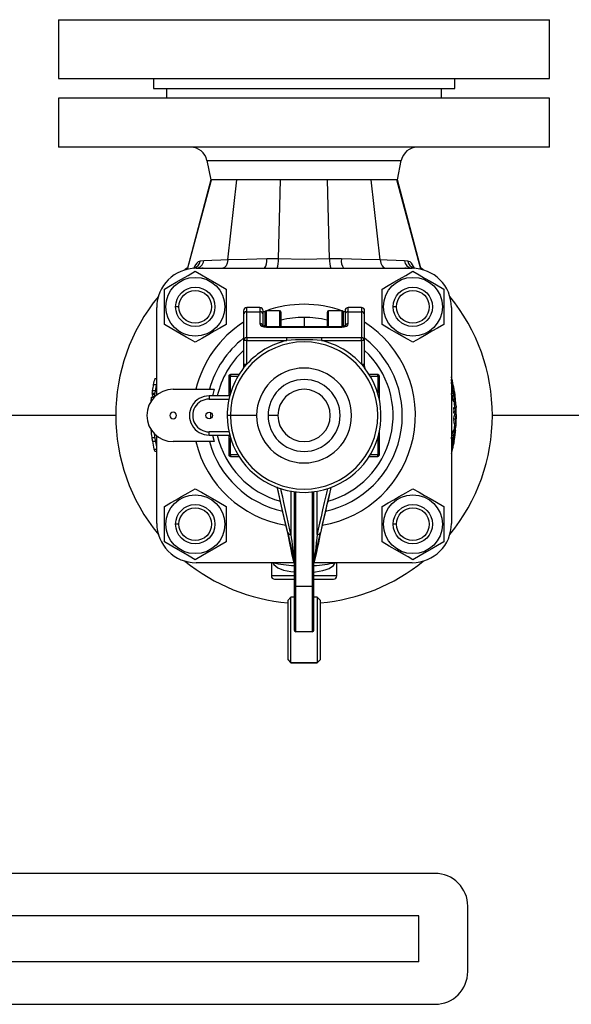
# Model space of a CAD drawing. Units: millimetres. Extents: x 0 to 11880, y 0 to 8400.
# Drawn here: x 5981 to 6149, y 2119 to 2420 of the extents above; entities that cross this region are included whole.
import ezdxf

# ---------------------------------------------------------------- set-up
doc = ezdxf.new("R2010")
doc.units = ezdxf.units.MM
doc.header["$LTSCALE"] = 20
doc.layers.add('AM_0', color=7, linetype='Continuous', lineweight=25)

msp = doc.modelspace()

# ---------------------------------------------------------------- linework, layer by layer
at = {"layer": 'AM_0'}
for p, q in [((5992.8, 2419.54), (5992.8, 2401.54)), ((5992.8, 2419.54), (6142.8, 2419.54)), ((6142.8, 2401.54), (6142.8, 2419.54)), ((5992.8, 2401.54), (6142.8, 2401.54)), ((6021.8, 2401.54), (6021.8, 2398.54)), ((6113.8, 2398.54), (6113.8, 2401.54)), ((6021.8, 2398.54), (6113.8, 2398.54)), ((6025.8, 2398.54), (6025.8, 2395.54)), ((6109.8, 2395.54), (6109.8, 2398.54)), ((5992.8, 2395.54), (5992.8, 2380.54)), ((6142.8, 2395.54), (5992.8, 2395.54)), ((6142.8, 2380.54), (6142.8, 2395.54)), ((6142.8, 2380.54), (5992.8, 2380.54)), ((6038.1, 2376.52), (6039.3, 2370.53)), ((6038.1, 2376.52), (6097.49, 2376.52)), ((6096.3, 2370.53), (6097.49, 2376.52)), ((6039.3, 2370.53), (6032.05, 2343.16)), ((6032.17, 2343.24), (6039.48, 2370.54)), ((6039.48, 2370.54), (6039.3, 2370.53)), ((6047.27, 2370.54), (6039.48, 2370.54)), ((6044.53, 2346.09), (6047.27, 2370.54)), ((6060.61, 2370.54), (6047.27, 2370.54)), ((6060.01, 2346.4), (6060.61, 2370.54)), ((6074.99, 2370.54), (6060.61, 2370.54)), ((6088.32, 2370.54), (6074.99, 2370.54)), ((6075.59, 2346.4), (6074.99, 2370.54)), ((6096.12, 2370.54), (6088.32, 2370.54)), ((6091.07, 2346.09), (6088.32, 2370.54)), ((6096.3, 2370.53), (6096.12, 2370.54)), ((6103.43, 2343.24), (6096.12, 2370.54)), ((6103.55, 2343.16), (6096.3, 2370.53)), ((6036.06, 2345.75), (6035.42, 2345.47)), ((6037.15, 2345.83), (6036.06, 2345.75)), ((6037.31, 2345.83), (6037.15, 2345.83)), ((6039.64, 2345.91), (6037.31, 2345.83)), ((6042.38, 2346.01), (6039.64, 2345.91)), ((6044.53, 2346.09), (6042.38, 2346.01)), ((6060.01, 2346.4), (6056.4, 2346.42)), ((6079.19, 2346.42), (6075.59, 2346.4)), ((6093.22, 2346.01), (6091.07, 2346.09)), ((6095.96, 2345.91), (6093.22, 2346.01)), ((6098.29, 2345.83), (6095.96, 2345.91)), ((6098.45, 2345.83), (6098.29, 2345.83)), ((6099.53, 2345.75), (6098.45, 2345.83)), ((6100.18, 2345.47), (6099.53, 2345.75)), ((6032.02, 2343.55), (6031.39, 2343.04)), ((6034.3, 2343.63), (6033.83, 2343.5)), ((6034.3, 2343.63), (6034.22, 2343.56)), ((6034.8, 2343.54), (6100.8, 2343.54)), ((6036.63, 2343.6), (6036.62, 2343.54)), ((6098.96, 2343.6), (6098.98, 2343.54)), ((6101.77, 2343.5), (6101.29, 2343.63)), ((6104.2, 2343.04), (6103.54, 2343.58)), ((6025.16, 2326.34), (6025.16, 2337.2)), ((6043.96, 2337.2), (6043.96, 2326.34)), ((6091.63, 2326.34), (6091.63, 2337.2)), ((6110.43, 2337.2), (6110.43, 2326.34)), ((6022.8, 2304.78), (6022.8, 2331.54)), ((6029.56, 2331.77), (6028.56, 2331.77)), ((6049.3, 2330.54), (6049.3, 2329.35)), ((6054.3, 2331.54), (6050.3, 2331.54)), ((6050.3, 2330.23), (6050.3, 2331.54)), ((6050.3, 2322.32), (6050.3, 2330.23)), ((6050.3, 2330.23), (6054.3, 2330.23)), ((6054.3, 2331.54), (6054.3, 2330.23)), ((6054.3, 2330.23), (6054.3, 2326.6)), ((6055.3, 2329.35), (6055.3, 2330.54)), ((6055.97, 2330.41), (6055.3, 2330.15)), ((6055.8, 2330.04), (6055.8, 2325.76)), ((6060.3, 2330.54), (6056.3, 2330.54)), ((6056.3, 2325.65), (6056.3, 2330.54)), ((6060.3, 2330.54), (6060.3, 2325.65)), ((6060.8, 2325.65), (6060.8, 2330.04)), ((6074.8, 2330.04), (6074.8, 2325.65)), ((6079.3, 2330.54), (6075.3, 2330.54)), ((6075.3, 2325.65), (6075.3, 2330.54)), ((6079.3, 2330.54), (6079.3, 2325.67)), ((6080.3, 2330.15), (6079.63, 2330.41)), ((6079.8, 2325.69), (6079.8, 2330.04)), ((6080.3, 2330.54), (6080.3, 2329.35)), ((6085.3, 2331.54), (6081.3, 2331.54)), ((6081.3, 2330.23), (6081.3, 2331.54)), ((6081.3, 2330.23), (6085.3, 2330.23)), ((6081.3, 2326.6), (6081.3, 2330.23)), ((6085.3, 2331.54), (6085.3, 2330.23)), ((6085.3, 2330.23), (6085.3, 2322.32)), ((6086.3, 2329.35), (6086.3, 2330.54)), ((6096.03, 2331.77), (6095.03, 2331.77)), ((6112.8, 2331.54), (6112.8, 2265.54)), ((6049.3, 2329.35), (6049.3, 2321.44)), ((6055.3, 2325.72), (6055.3, 2329.35)), ((6067.8, 2328.54), (6067.8, 2325.71)), ((6080.3, 2329.35), (6080.3, 2325.72)), ((6086.3, 2321.44), (6086.3, 2329.35)), ((6029.86, 2323.63), (6030.06, 2323.98)), ((6055.8, 2326.03), (6055.3, 2325.84)), ((6079.3, 2325.65), (6056.27, 2325.65)), ((6056.3, 2325.65), (6056.3, 2325.53)), ((6056.3, 2325.53), (6079.3, 2325.53)), ((6065.92, 2325.65), (6067.8, 2325.71)), ((6067.8, 2325.71), (6069.68, 2325.65)), ((6079.3, 2325.53), (6079.3, 2325.65)), ((6080.11, 2325.89), (6079.8, 2326.03)), ((6096.33, 2323.63), (6096.53, 2323.98)), ((6049.3, 2321.44), (6049.3, 2314.22)), ((6050.3, 2321.44), (6049.3, 2321.44)), ((6050.3, 2322.32), (6050.3, 2321.44)), ((6062.53, 2322.32), (6050.3, 2322.32)), ((6050.3, 2321.44), (6062.53, 2321.44)), ((6050.3, 2314.22), (6050.3, 2321.44)), ((6062.53, 2321.44), (6062.53, 2322.32)), ((6073.07, 2322.32), (6073.07, 2321.44)), ((6085.3, 2322.32), (6073.07, 2322.32)), ((6073.07, 2321.44), (6085.3, 2321.44)), ((6085.3, 2321.44), (6085.3, 2322.32)), ((6085.3, 2321.44), (6085.3, 2314.22)), ((6086.3, 2321.44), (6085.3, 2321.44)), ((6086.3, 2314.22), (6086.3, 2321.44)), ((6049.3, 2314.22), (6049.3, 2313.37)), ((6049.3, 2314.22), (6050.3, 2314.22)), ((6049.33, 2313.07), (6050.3, 2314.22)), ((6085.3, 2314.22), (6086.3, 2314.22)), ((6086.2, 2313.18), (6086.2, 2313.18)), ((6086.3, 2313.37), (6086.3, 2314.22)), ((6086.3, 2313.29), (6086.3, 2313.37)), ((6022.17, 2309.83), (6022.8, 2309.83)), ((6044.8, 2310.54), (6044.8, 2304.54)), ((6045.3, 2310.54), (6044.8, 2310.54)), ((6045.3, 2311.04), (6045.3, 2310.54)), ((6047.9, 2311.04), (6045.3, 2311.04)), ((6045.3, 2310.54), (6047.59, 2310.54)), ((6045.3, 2305.32), (6045.3, 2310.54)), ((6090.3, 2311.04), (6087.7, 2311.04)), ((6088, 2310.54), (6090.3, 2310.54)), ((6090.3, 2310.54), (6090.3, 2311.04)), ((6090.8, 2310.54), (6090.3, 2310.54)), ((6090.3, 2310.54), (6090.3, 2305.32)), ((6090.8, 2303.36), (6090.8, 2310.54)), ((6112.8, 2309.65), (6112.8, 2309.65)), ((6112.82, 2308.7), (6112.8, 2308.7)), ((6112.82, 2309.07), (6112.82, 2309.07)), ((6113.01, 2308.62), (6112.82, 2308.7)), ((6021.42, 2306.13), (6022.43, 2306.13)), ((6021.76, 2307.97), (6022.78, 2307.97)), ((6027.8, 2306.54), (6040.37, 2306.54)), ((6113.2, 2306.31), (6112.8, 2306.31)), ((6113.34, 2305.81), (6112.82, 2305.81)), ((6113.07, 2308.62), (6113.01, 2308.62)), ((6113.37, 2306.84), (6113.2, 2306.84)), ((6113.2, 2306.31), (6113.21, 2305.86)), ((6113.2, 2306.31), (6113.64, 2306.31)), ((6113.72, 2305.84), (6113.21, 2305.84)), ((6113.36, 2307.81), (6113.24, 2307.81)), ((6113.34, 2305.81), (6113.37, 2305.28)), ((6113.45, 2305.81), (6113.34, 2305.81)), ((6113.69, 2305.81), (6113.45, 2305.81)), ((6113.47, 2305.32), (6113.45, 2305.77)), ((6113.69, 2305.77), (6113.45, 2305.77)), ((6113.61, 2306.49), (6113.61, 2306.49)), ((6113.69, 2305.77), (6113.69, 2305.81)), ((6113.71, 2305.81), (6113.69, 2305.81)), ((6113.69, 2305.77), (6113.77, 2305.35)), ((6113.8, 2305.28), (6113.71, 2305.81)), ((6021.14, 2304.15), (6022.1, 2304.15)), ((6021.26, 2305.08), (6022.27, 2305.08)), ((6021.3, 2305.41), (6022.31, 2305.41)), ((6021.87, 2304.31), (6022.16, 2304.31)), ((6038.8, 2304.54), (6038.8, 2303.54)), ((6045.08, 2304.54), (6038.8, 2304.54)), ((6038.8, 2303.54), (6044.84, 2303.54)), ((6112.93, 2304.58), (6112.86, 2305.28)), ((6113.37, 2305.28), (6112.86, 2305.28)), ((6113.45, 2304.58), (6112.93, 2304.58)), ((6113.71, 2303.28), (6113.2, 2303.28)), ((6113.37, 2305.28), (6113.45, 2304.58)), ((6113.89, 2304.57), (6113.45, 2304.58)), ((6113.77, 2305.35), (6113.47, 2305.32)), ((6113.97, 2302.78), (6113.47, 2302.78)), ((6113.6, 2302.78), (6113.73, 2301.02)), ((6113.98, 2303.7), (6113.72, 2303.69)), ((6113.9, 2304.57), (6113.8, 2305.28)), ((6113.98, 2300.86), (6113.48, 2300.86)), ((6113.99, 2300.65), (6113.48, 2300.65)), ((6114.02, 2299.77), (6113.52, 2299.77)), ((6113.68, 2301.81), (6113.55, 2301.8)), ((6114.18, 2301.83), (6113.68, 2301.83)), ((6114.18, 2301.81), (6113.68, 2301.81)), ((6114.23, 2301.02), (6113.73, 2301.02)), ((6113.98, 2300.86), (6113.99, 2300.65)), ((6114.06, 2300.86), (6113.98, 2300.86)), ((6114.09, 2299.77), (6114.02, 2299.77)), ((6114.26, 2300.49), (6114.07, 2300.49)), ((6010.3, 2298.54), (5955.3, 2298.54)), ((6045.3, 2298.54), (6044.3, 2298.54)), ((6053.3, 2298.54), (6045.3, 2298.54)), ((6059.8, 2298.54), (6056.8, 2298.54)), ((6114.01, 2297.41), (6113.5, 2297.41)), ((6114.03, 2299.26), (6113.53, 2299.26)), ((6113.79, 2299.26), (6113.71, 2298.75)), ((6114.22, 2298.75), (6113.71, 2298.75)), ((6114.03, 2299.26), (6114.29, 2299.26)), ((6114.27, 2297.41), (6114.08, 2297.41)), ((6180.3, 2298.54), (6125.3, 2298.54)), ((6021, 2294.15), (6021.11, 2294.15)), ((6021.11, 2294.15), (6021.08, 2294.34)), ((6090.8, 2286.54), (6090.8, 2293.71)), ((6113.79, 2293.88), (6113.28, 2293.88)), ((6114.09, 2294.18), (6113.59, 2294.18)), ((6114.15, 2296.06), (6113.65, 2296.06)), ((6114.15, 2294.84), (6113.65, 2294.84)), ((6114.2, 2295.48), (6113.7, 2295.48)), ((6021.29, 2291.79), (6022.3, 2291.79)), ((6021.47, 2290.64), (6022.48, 2290.64)), ((6022.8, 2265.54), (6022.8, 2292.29)), ((6044.84, 2293.54), (6038.8, 2293.54)), ((6038.8, 2292.54), (6038.8, 2293.54)), ((6038.8, 2292.54), (6045.08, 2292.54)), ((6044.8, 2292.54), (6044.8, 2286.54)), ((6045.3, 2286.54), (6045.3, 2291.75)), ((6090.3, 2291.75), (6090.3, 2286.54)), ((6113.3, 2291.36), (6112.78, 2291.36)), ((6113.27, 2290.86), (6112.8, 2290.86)), ((6113.45, 2292.42), (6112.94, 2292.42)), ((6113.61, 2293.47), (6113.1, 2293.47)), ((6113.27, 2290.86), (6113.13, 2290.33)), ((6113.3, 2291.36), (6113.15, 2290.86)), ((6113.67, 2290.94), (6113.17, 2290.94)), ((6113.61, 2291.11), (6113.2, 2291.11)), ((6113.24, 2290.37), (6113.38, 2290.82)), ((6113.38, 2290.86), (6113.27, 2290.86)), ((6113.3, 2291.36), (6113.74, 2291.36)), ((6113.38, 2290.82), (6113.38, 2290.86)), ((6113.62, 2290.86), (6113.38, 2290.86)), ((6113.61, 2290.82), (6113.38, 2290.82)), ((6113.65, 2291.89), (6113.47, 2291.89)), ((6113.73, 2292.49), (6113.55, 2292.49)), ((6113.56, 2290.33), (6113.65, 2290.86)), ((6113.61, 2290.82), (6113.56, 2290.4)), ((6113.61, 2290.82), (6113.62, 2290.86)), ((6113.65, 2290.86), (6113.62, 2290.86)), ((6113.79, 2293.11), (6113.65, 2293.12)), ((6113.86, 2292.32), (6113.76, 2292.32)), ((6113.76, 2291.5), (6113.76, 2291.5)), ((6113.85, 2293.32), (6113.85, 2293.32)), ((6021.93, 2288.28), (6022.8, 2288.28)), ((6022.19, 2287.61), (6022.8, 2287.61)), ((6040.37, 2290.54), (6027.8, 2290.54)), ((6113.13, 2290.33), (6112.8, 2290.33)), ((6112.98, 2289.63), (6112.8, 2289.63)), ((6112.92, 2287.83), (6112.8, 2287.83)), ((6112.81, 2288.33), (6112.81, 2288.33)), ((6113.22, 2288.75), (6112.96, 2288.74)), ((6113.13, 2290.33), (6112.98, 2289.63)), ((6113.42, 2289.62), (6113.07, 2289.62)), ((6113.56, 2290.4), (6113.24, 2290.37)), ((6113.43, 2289.62), (6113.56, 2290.33)), ((6044.8, 2286.54), (6045.3, 2286.54)), ((6045.3, 2286.54), (6045.3, 2286.04)), ((6047.59, 2286.54), (6045.3, 2286.54)), ((6045.3, 2286.04), (6047.9, 2286.04)), ((6087.7, 2286.04), (6090.3, 2286.04)), ((6090.3, 2286.54), (6088, 2286.54)), ((6090.3, 2286.04), (6090.3, 2286.54)), ((6090.3, 2286.54), (6090.8, 2286.54)), ((6112.98, 2287.54), (6112.8, 2287.54)), ((6112.95, 2287.43), (6112.8, 2287.43)), ((6063.8, 2275.38), (6063.8, 2262.19)), ((6064.8, 2275.34), (6064.8, 2246.7)), ((6065.3, 2246.21), (6065.3, 2275.17)), ((6070.3, 2275.17), (6070.3, 2246.21)), ((6070.8, 2246.7), (6070.8, 2275.34)), ((6071.8, 2262.19), (6071.8, 2275.38)), ((6025.16, 2265.3), (6025.16, 2270.73)), ((6043.96, 2270.73), (6043.96, 2259.87)), ((6091.63, 2259.87), (6091.63, 2270.73)), ((6110.43, 2270.73), (6110.43, 2259.87)), ((6025.16, 2265.3), (6025.56, 2265.3)), ((6025.16, 2259.87), (6025.16, 2265.3)), ((6029.56, 2265.3), (6028.56, 2265.3)), ((6096.03, 2265.3), (6095.03, 2265.3)), ((6096.33, 2257.16), (6096.53, 2257.51)), ((6064.08, 2256.41), (6064.09, 2256.35)), ((6064.1, 2256.31), (6064.08, 2256.41)), ((6064.8, 2253.37), (6064.1, 2256.31)), ((6064.1, 2256.31), (6064.1, 2256.31)), ((6071.5, 2256.31), (6070.8, 2253.37)), ((6071.5, 2256.31), (6071.52, 2256.46)), ((6071.52, 2256.46), (6071.5, 2256.31)), ((6071.5, 2256.31), (6071.5, 2256.31)), ((6064.76, 2253.54), (6034.8, 2253.54)), ((6057.8, 2253.54), (6057.8, 2249.54)), ((6100.8, 2253.54), (6070.84, 2253.54)), ((6077.8, 2249.54), (6077.8, 2253.54)), ((6064.8, 2249.54), (6057.8, 2249.54)), ((6058.8, 2248.54), (6064.8, 2248.54)), ((6077.8, 2249.54), (6070.8, 2249.54)), ((6070.8, 2248.54), (6076.8, 2248.54)), ((6064.8, 2246.7), (6064.8, 2232.91)), ((6070.3, 2246.21), (6065.3, 2246.21)), ((6065.3, 2232.4), (6065.3, 2246.21)), ((6070.3, 2246.21), (6070.3, 2232.4)), ((6070.8, 2232.91), (6070.8, 2246.7)), ((6063.8, 2242.95), (6062.8, 2241.95)), ((6064.8, 2242.95), (6063.8, 2242.95)), ((6063.8, 2222.95), (6063.8, 2242.95)), ((6071.8, 2242.95), (6070.8, 2242.95)), ((6072.8, 2241.95), (6071.8, 2242.95)), ((6071.8, 2242.95), (6071.8, 2223.04)), ((6062.8, 2241.95), (6062.8, 2224.03)), ((6072.8, 2223.95), (6072.8, 2241.95)), ((6070.3, 2232.4), (6065.3, 2232.4)), ((6062.8, 2224.03), (6062.8, 2223.95)), ((6063.8, 2223.04), (6062.8, 2224.03)), ((6062.8, 2223.95), (6063.8, 2222.95)), ((6063.8, 2223.04), (6071.8, 2223.04)), ((6063.8, 2222.95), (6071.8, 2222.95)), ((6071.8, 2222.95), (6072.8, 2223.95)), ((6071.8, 2223.04), (6072.8, 2223.95)), ((6071.8, 2223.04), (6071.8, 2222.95)), ((6107.8, 2158.54), (5957.8, 2158.54)), ((6117.8, 2128.54), (6117.8, 2148.54)), ((6102.8, 2145.54), (5962.8, 2145.54)), ((6102.8, 2131.54), (6102.8, 2145.54)), ((6102.8, 2131.54), (5962.8, 2131.54)), ((5957.8, 2118.54), (6107.8, 2118.54))]:
    msp.add_line(p, q, dxfattribs=at)
at = {"layer": 'AM_0', "flags": 128}
for points in [[(6044.53, 2346.09), (6044.35, 2345.08), (6044, 2344.26), (6043.52, 2343.73), (6042.97, 2343.54)], [(6056.4, 2346.42), (6050.27, 2346.27), (6044.53, 2346.09)], [(6075.59, 2346.4), (6067.8, 2346.27), (6060.01, 2346.4)], [(6091.07, 2346.09), (6085.32, 2346.27), (6079.19, 2346.42)], [(6091.07, 2346.09), (6091.24, 2345.08), (6091.6, 2344.26), (6092.08, 2343.73), (6092.62, 2343.54)], [(6025.16, 2337.2), (6027.05, 2338.29), (6028.75, 2339.27), (6030.39, 2340.21), (6032.36, 2341.35), (6034.56, 2342.62)], [(6034.56, 2342.62), (6036.45, 2341.53), (6038.15, 2340.55), (6039.79, 2339.61), (6041.76, 2338.47), (6043.96, 2337.2)], [(6091.63, 2337.2), (6093.52, 2338.29), (6095.22, 2339.27), (6096.86, 2340.21), (6098.83, 2341.35), (6101.03, 2342.62)], [(6101.03, 2342.62), (6102.92, 2341.53), (6104.62, 2340.55), (6106.26, 2339.61), (6108.23, 2338.47), (6110.43, 2337.2)], [(6101.29, 2343.63), (6101.25, 2343.62), (6101.25, 2343.61)], [(6029.86, 2323.63), (6027.36, 2325.07), (6025.16, 2326.34)], [(6043.96, 2326.34), (6042.08, 2325.25), (6040.37, 2324.27), (6038.74, 2323.33), (6036.76, 2322.19), (6034.56, 2320.92)], [(6096.33, 2323.63), (6093.83, 2325.07), (6091.63, 2326.34)], [(6110.43, 2326.34), (6108.55, 2325.25), (6106.84, 2324.27), (6105.21, 2323.33), (6103.23, 2322.19), (6101.03, 2320.92)], [(6034.56, 2320.92), (6033.13, 2321.75), (6031.81, 2322.5), (6029.86, 2323.63)], [(6073.07, 2322.32), (6067.17, 2322.26), (6062.53, 2322.32)], [(6101.03, 2320.92), (6099.59, 2321.75), (6098.28, 2322.5), (6096.33, 2323.63)], [(6049.3, 2313.37), (6049.25, 2313.05), (6049.22, 2312.99)], [(6049.22, 2312.99), (6049.22, 2312.96), (6049.22, 2312.96)], [(6085.3, 2314.22), (6085.84, 2313.59), (6086.27, 2313.07)], [(6086.18, 2313.61), (6086.15, 2313.46), (6086.16, 2313.32)], [(6086.16, 2313.32), (6086.2, 2313.18), (6086.27, 2313.07)], [(6086.2, 2313.18), (6086.35, 2312.98), (6086.38, 2312.96), (6086.37, 2312.99)], [(6086.3, 2313.37), (6086.35, 2313.05), (6086.37, 2312.99)], [(6086.37, 2312.99), (6086.4, 2312.91), (6086.39, 2312.94), (6086.37, 2312.99)], [(6112.82, 2309.07), (6112.85, 2309.09), (6112.86, 2309.15), (6112.85, 2309.34), (6112.8, 2309.65)], [(6022.16, 2304.31), (6022.72, 2307.71), (6022.83, 2308.23)], [(6040.37, 2306.54), (6039.87, 2304.57), (6039.86, 2304.54)], [(6113.45, 2305.77), (6113.45, 2305.77), (6113.45, 2305.78), (6113.45, 2305.79), (6113.45, 2305.79), (6113.45, 2305.8), (6113.45, 2305.8), (6113.45, 2305.81), (6113.45, 2305.81)], [(6021.87, 2304.31), (6021.63, 2304.44), (6021.51, 2304.83), (6021.5, 2305.08)], [(6113.54, 2304.57), (6113.49, 2304.95), (6113.47, 2305.32)], [(6113.71, 2303.28), (6113.84, 2302.93), (6113.97, 2302.78)], [(6113.77, 2305.35), (6113.83, 2305.02), (6113.89, 2304.57)], [(6113.98, 2303.7), (6113.98, 2303.44), (6113.92, 2303.33)], [(6114.06, 2300.83), (6114.06, 2300.83), (6114.06, 2300.84), (6114.06, 2300.84), (6114.06, 2300.84), (6114.06, 2300.85), (6114.06, 2300.85), (6114.06, 2300.85), (6114.06, 2300.86)], [(6114.07, 2300.56), (6114.06, 2300.76), (6114.06, 2300.83)], [(6114.18, 2301.81), (6114.22, 2301.18), (6114.23, 2301.02)], [(6039.24, 2299.43), (6039.23, 2298.54), (6039.24, 2297.64)], [(6113.65, 2296.06), (6113.7, 2295.55), (6113.58, 2294.07)], [(6022.81, 2288.93), (6022.34, 2291.5), (6022.13, 2293.04)], [(6039.86, 2292.54), (6039.87, 2292.5), (6040.37, 2290.54)], [(6113.54, 2292.4), (6113.61, 2292.89), (6113.65, 2293.12)], [(6113.62, 2291.36), (6113.61, 2291.27), (6113.61, 2291.11)], [(6113.74, 2293.33), (6113.77, 2293.31), (6113.78, 2293.26), (6113.79, 2293.2), (6113.79, 2293.11)], [(6113.78, 2292.49), (6113.85, 2292.98), (6113.88, 2293.19)], [(6022.19, 2287.61), (6022.08, 2288.09), (6021.93, 2288.28)], [(6112.81, 2288.33), (6112.83, 2287.98), (6112.92, 2287.83)], [(6113.04, 2288.38), (6112.99, 2288.43), (6112.97, 2288.52), (6112.96, 2288.74)], [(6113.22, 2288.75), (6113.14, 2288.49), (6113.04, 2288.38)], [(6113.56, 2290.4), (6113.5, 2290.07), (6113.42, 2289.62)], [(6025.16, 2270.73), (6027.05, 2271.82), (6028.75, 2272.8), (6030.39, 2273.74), (6032.36, 2274.88), (6034.56, 2276.16)], [(6034.56, 2276.16), (6036.45, 2275.07), (6038.15, 2274.08), (6039.79, 2273.14), (6041.76, 2272), (6043.96, 2270.73)], [(6064.08, 2256.41), (6063.88, 2257.53), (6063.47, 2259.46), (6062.89, 2262.15), (6062.14, 2265.49), (6061.25, 2269.39), (6060.26, 2273.7), (6059.56, 2276.7)], [(6063.8, 2262.19), (6063.19, 2264.97), (6062.47, 2268.24), (6061.64, 2271.97), (6061.28, 2273.58), (6060.84, 2275.51), (6060.66, 2276.33)], [(6074.91, 2276.21), (6074.6, 2274.83), (6073.96, 2271.97), (6073.45, 2269.67), (6072.97, 2267.55), (6072.54, 2265.59), (6072.15, 2263.8), (6071.8, 2262.19)], [(6091.63, 2270.73), (6093.52, 2271.82), (6095.22, 2272.8), (6096.86, 2273.74), (6098.83, 2274.88), (6101.03, 2276.16)], [(6101.03, 2276.16), (6102.92, 2275.07), (6104.62, 2274.08), (6106.26, 2273.14), (6108.23, 2272), (6110.43, 2270.73)], [(6062.82, 2262.63), (6063.87, 2257.94), (6064.32, 2255.89), (6064.65, 2254.39), (6064.71, 2254.1), (6064.76, 2253.91), (6064.77, 2253.86), (6064.78, 2253.81), (6064.79, 2253.77), (6064.8, 2253.73), (6064.8, 2253.73)], [(6070.8, 2253.73), (6070.81, 2253.77), (6070.82, 2253.81), (6070.83, 2253.86), (6070.84, 2253.91), (6070.86, 2254.01), (6070.88, 2254.1), (6070.95, 2254.39), (6071.06, 2254.91), (6071.28, 2255.89), (6071.73, 2257.94), (6072.77, 2262.63)], [(6071.8, 2262.19), (6071.67, 2261.01), (6071.51, 2259.57), (6071.35, 2258.11), (6071.25, 2257.25), (6071.18, 2256.63), (6071.12, 2256.1), (6071.07, 2255.66), (6071.02, 2255.29), (6070.97, 2254.86), (6070.92, 2254.5), (6070.91, 2254.37), (6070.88, 2254.2), (6070.86, 2254.04), (6070.84, 2253.91), (6070.83, 2253.9), (6070.83, 2253.88), (6070.83, 2253.87), (6070.82, 2253.85), (6070.82, 2253.84), (6070.82, 2253.83), (6070.81, 2253.81), (6070.81, 2253.81), (6070.8, 2253.81), (6070.8, 2253.73)], [(6034.56, 2254.45), (6032.68, 2255.54), (6030.97, 2256.52), (6029.34, 2257.46), (6027.36, 2258.6), (6025.16, 2259.87)], [(6043.96, 2259.87), (6042.08, 2258.78), (6040.37, 2257.8), (6038.74, 2256.86), (6036.76, 2255.72), (6034.56, 2254.45)], [(6096.33, 2257.16), (6093.83, 2258.6), (6091.63, 2259.87)], [(6110.43, 2259.87), (6108.55, 2258.78), (6106.84, 2257.8), (6105.21, 2256.86), (6103.23, 2255.72), (6101.03, 2254.45)], [(6101.03, 2254.45), (6099.59, 2255.28), (6098.28, 2256.04), (6096.33, 2257.16)], [(6058.26, 2253.54), (6058.6, 2252.99), (6059.81, 2251.99), (6061.52, 2251.28), (6063.73, 2250.81), (6064.8, 2250.71)], [(6070.8, 2250.69), (6071.29, 2250.73), (6073.51, 2251.13), (6074.53, 2251.43), (6075.41, 2251.79), (6076.74, 2252.71), (6077.29, 2253.54)]]:
    msp.add_lwpolyline(points, dxfattribs=at)
at = {"layer": 'AM_0'}
for centre, radius in [((6034.56, 2331.77), 9), ((6101.03, 2331.77), 9), ((6034.56, 2331.77), 6), ((6034.56, 2331.77), 5), ((6101.03, 2331.77), 6), ((6101.03, 2331.77), 5), ((6038.8, 2298.54), 1), ((6034.56, 2265.3), 9), ((6101.03, 2265.3), 9), ((6034.56, 2265.3), 6), ((6034.56, 2265.3), 5), ((6101.03, 2265.3), 6), ((6101.03, 2265.3), 5)]:
    msp.add_circle(centre, radius, dxfattribs=at)
for centre, radius, start, end in [((6033.2, 2375.54), 5, 11.3099, 89.9994), ((6102.4, 2375.54), 5, 90.0006, 168.6901), ((6038.58, 2341.84), 4.82, 131.0618, 158.9847), ((6033.59, 2346), 2.48, 286.5332, 354.1125), ((6034.57, 2346.12), 2.6, 275.0586, 353.4916), ((6052.76, 2345.76), 3.7, 323.0312, 10.1793), ((6051.47, 2346.17), 8.54, 341.9618, 1.5053), ((6084.13, 2346.17), 8.54, 178.4947, 198.0382), ((6082.84, 2345.76), 3.7, 169.8207, 216.9688), ((6101.03, 2346.12), 2.6, 186.5084, 264.9414), ((6102, 2346), 2.48, 185.8791, 253.3899), ((6097.01, 2341.84), 4.82, 21.0342, 48.9106), ((6034.8, 2331.54), 12, 90.0002, 180), ((6034.55, 2331.79), 12, 78.2841, 80), ((6101.05, 2331.79), 12, 100, 101.7159), ((6100.8, 2331.54), 12, 0, 90), ((6067.8, 2298.54), 57.5, 140.7165, 219.2835), ((6067.8, 2298.54), 57.5, 0, 39.2835), ((6050.3, 2330.54), 1, 89.9989, 180), ((6050.24, 2329.29), 0.946, 86.6275, 176.1658), ((6054.3, 2330.54), 1, 0, 90), ((6054.35, 2329.29), 0.946, 3.8342, 93.3725), ((6056.3, 2330.04), 0.5, 90, 180), ((6067.79, 2298.54), 34, 89.9817, 109.7499), ((6060.3, 2330.04), 0.5, 0, 90), ((6067.81, 2298.54), 34, 70.2501, 90.0182), ((6075.3, 2330.04), 0.5, 90.0005, 180.0002), ((6079.3, 2330.04), 0.5, 0.0001, 90.0031), ((6081.3, 2330.54), 1, 89.9979, 180), ((6081.24, 2329.29), 0.946, 86.6275, 176.1658), ((6085.3, 2330.54), 1, 0, 90), ((6085.35, 2329.29), 0.946, 3.8342, 93.3725), ((6067.8, 2298.54), 34, 122.9644, 166.391), ((6067.8, 2298.54), 30, 90, 103.4934), ((6067.8, 2298.54), 30, 76.5066, 90), ((6067.8, 2298.54), 34, 279.3892, 57.0356), ((6054.35, 2325.66), 0.946, 3.8342, 93.3726), ((6055.97, 2327.13), 1.45, 242.4322, 263.2187), ((6055.87, 2322.85), 2.83, 81.2845, 98.4811), ((6079.24, 2335.48), 9.83, 270.3161, 275.4362), ((6079.72, 2326.78), 1.09, 273.8882, 298.0907), ((6081.24, 2325.66), 0.946, 86.6274, 176.1658), ((6067.8, 2298.54), 30, 128.0731, 164.534), ((6067.8, 2298.54), 22.5, 90, 180), ((6050.24, 2321.37), 0.946, 86.6275, 176.1657), ((6067.8, 2298.54), 23.5, 102.9625, 138.1317), ((6067.8, 2270.76), 50.95, 84.0615, 95.9385), ((6067.8, 2298.54), 22.5, 270, 90), ((6067.8, 2298.54), 23.5, 41.8683, 77.0374), ((6067.8, 2298.54), 30, 282.5437, 51.9269), ((6085.35, 2321.37), 0.946, 3.8343, 93.3725), ((6067.8, 2298.54), 27.18, 132.8953, 167.2466), ((6067.8, 2298.54), 27.18, 285.4161, 47.1047), ((6067.8, 2298.54), 23.5, 141.8036, 180), ((6067.8, 2298.54), 23.5, 180, 38.1964), ((6048.9, 2313.72), 0.533, 318.5604, 348.5299), ((6048.82, 2313.43), 0.63, 324.3981, 16.6712), ((6050.33, 2313.23), 0.992, 92.0967, 157.1078), ((6067.8, 2298.54), 14.5, 270, 180), ((6085.26, 2313.23), 0.992, 22.9177, 87.8778), ((6086.7, 2313.72), 0.533, 191.4701, 221.4396), ((6067.8, 2298.53), 47, 166.099, 168.4175), ((6045.3, 2310.54), 0.5, 89.9973, 180), ((6067.8, 2298.54), 11, 270, 180), ((6090.3, 2310.54), 0.5, 0, 89.9937), ((6091.86, 2304.77), 21.65, 12.1236, 14.9654), ((6067.8, 2298.54), 46.5, 11.5075, 14.7273), ((6114.9, 2310.06), 2.14, 191.087, 210.5696), ((6067.8, 2298.54), 46.15, 10.3653, 12.723), ((6112.19, 2309.05), 0.869, 354.8555, 17.8148), ((6027.8, 2298.54), 8, 90, 270), ((6067.48, 2298.58), 46.68, 170.6932, 171.5952), ((6068.04, 2298.49), 47.25, 168.426, 170.6925), ((6067.8, 2298.54), 8, 270, 180), ((6067.8, 2298.53), 46.06, 9.7153, 12.3383), ((6133.75, 2306.97), 20.96, 183.1587, 184.6154), ((6067.8, 2298.53), 46.32, 10.3284, 12.5784), ((6067.52, 2299.9), 46.38, 8.6041, 10.8388), ((6067.8, 2298.54), 46.5, 9.8532, 11.5075), ((6067.8, 2298.54), 46.5, 9.623, 10.2881), ((6067.8, 2298.54), 46.5, 9.0353, 9.8532), ((6067.78, 2298.62), 46.5, 7.3425, 8.9241), ((6067.8, 2298.54), 47, 173.1345, 174.8804), ((6038.8, 2298.54), 6, 89.9946, 270.0053), ((6038.8, 2298.54), 5, 89.9913, 270.0085), ((6120.68, 2305.47), 7.8, 186.5561, 196.3085), ((6114.03, 2303.41), 0.841, 188.8527, 228.3451), ((6121.6, 2305.52), 8.21, 186.6186, 195.8823), ((6119.27, 2305.27), 5.77, 186.9747, 195.9469), ((6114.25, 2303.75), 0.535, 187.0919, 232.1902), ((6101.94, 2302.93), 12.07, 3.6882, 7.8501), ((6092.33, 2301.64), 21.77, 4.3306, 7.7365), ((6067.8, 2298.54), 46.5, 4.0687, 7.1673), ((6113.46, 2303.1), 0.603, 327.9049, 17.5463), ((6120.14, 2300.99), 6.67, 181.1948, 182.9507), ((6121.57, 2300.51), 8.09, 178.9747, 185.2247), ((6067.8, 2298.54), 45.73, 0.913, 1.5467), ((6121.82, 2301.06), 7.84, 182.9696, 189.4537), ((6067.8, 2298.54), 46.24, 0.8997, 1.5265), ((6122.76, 2300.37), 8.7, 178.7389, 183.9314), ((6067.8, 2298.54), 46.5, 2.4124, 3.0682), ((6067.8, 2298.54), 46.5, 0.1431, 2.4124), ((6067.8, 2298.54), 46.5, 0.8981, 1.5213), ((6027.8, 2298.54), 1, 90, 270), ((6027.8, 2298.54), 1, 270, 90), ((6067.8, 2298.54), 22.5, 180, 270), ((6067.8, 2298.54), 14.5, 180, 270), ((6067.8, 2298.54), 11, 180, 270), ((6067.8, 2298.54), 8, 180, 270), ((6067.8, 2298.54), 57.5, 320.7165, 0), ((6116.23, 2297.02), 2.76, 171.947, 200.2826), ((6116, 2297.7), 2.52, 155.4788, 186.7071), ((6116.58, 2297), 2.6, 170.9133, 200.9942), ((6116.57, 2297.7), 2.57, 156.0208, 186.5538), ((6115.42, 2297.6), 1.35, 152.4131, 188.0452), ((6115.74, 2297.19), 1.68, 172.7305, 201.2745), ((6110.21, 2297.13), 4.08, 344.9124, 3.946), ((6112.34, 2297.22), 1.94, 341.0502, 5.6509), ((6110.58, 2297.9), 3.74, 352.48, 13.1379), ((6112.33, 2297.68), 1.96, 351.8444, 15.9532), ((6067.8, 2298.78), 46.5, 358.3042, 358.8515), ((6067.8, 2298.54), 46.5, 359.1565, 359.488), ((6067.8, 2298.54), 46.5, 359.488, 0.1431), ((6067.8, 2298.54), 47, 185.3575, 188.2549), ((6113.61, 2293.5), 0.51, 130.5575, 183.1191), ((6113.83, 2293.75), 0.411, 127.8168, 160.5569), ((6114.26, 2293.44), 0.65, 136.9908, 177.4953), ((6112.99, 2293.52), 0.881, 347.3206, 24.6692), ((6115.74, 2293.28), 1.89, 155.2122, 178.6345), ((6089.61, 2295.78), 24.51, 352.3149, 355.0215), ((6067.25, 2298.6), 47.05, 352.9698, 354.6098), ((6068.22, 2302.08), 46.5, 350.087, 351.0465), ((6113.08, 2293.85), 0.966, 348.4421, 13.2369), ((6067.8, 2298.54), 46.5, 355.4412, 356.2342), ((6067.8, 2298.54), 46.5, 356.2342, 357.4382), ((6067.8, 2298.54), 47, 188.2547, 189.6689), ((6067.8, 2298.54), 47, 189.6689, 192.6011), ((6067.8, 2298.54), 27.18, 192.7534, 254.5621), ((6067.8, 2298.54), 45.55, 350.9349, 352.2826), ((6126.17, 2290.91), 13.32, 168.9124, 173.486), ((6067.8, 2298.53), 46.06, 351.0371, 352.3695), ((6124.73, 2291.23), 11.34, 168.6344, 174.0054), ((6067.8, 2298.54), 46.15, 351.7148, 352.3528), ((6067.8, 2298.54), 46.5, 349.9791, 350.5991), ((6113.92, 2293.13), 0.271, 131.1245, 180.0802), ((6068.45, 2302.3), 46.38, 347.026, 347.7892), ((6067.8, 2298.53), 46.33, 351.7554, 352.5081), ((6107.98, 2293.36), 5.81, 351.4312, 357.4992), ((6067.8, 2298.54), 46.5, 351.1202, 352.5488), ((6067.66, 2298.55), 46.64, 351.2982, 352.9626), ((6067.8, 2298.53), 46.48, 351.7858, 352.3223), ((6095.09, 2294.98), 18.96, 351.9443, 354.7061), ((6114.61, 2293.16), 0.728, 151.0807, 177.8054), ((6113.25, 2293.37), 0.738, 349.1742, 11.7255), ((6067.8, 2298.54), 34, 193.609, 260.4957), ((6067.8, 2298.54), 30, 195.466, 257.4528), ((6120.53, 2287.99), 7.73, 167.756, 177.487), ((6112.35, 2288.39), 0.801, 315.0699, 355.4526), ((6118.54, 2288.49), 5.59, 168.2976, 177.4511), ((6067.8, 2298.54), 46.5, 346.3219, 347.0033), ((6122.72, 2287.75), 9.84, 164.5683, 169.0296), ((6067.8, 2298.54), 46.5, 347.0033, 347.9566), ((6091.89, 2293.71), 21.93, 345.7994, 349.2432), ((6101.81, 2291.79), 11.81, 345.0891, 349.4275), ((6067.8, 2298.54), 46.5, 347.9566, 349.9791), ((6045.3, 2286.54), 0.5, 180, 270.0068), ((6090.3, 2286.54), 0.5, 269.9978, 0), ((6067.8, 2298.54), 46.5, 345.3587, 346.1828), ((6034.8, 2265.54), 12, 180, 270.0001), ((6100.8, 2265.54), 12, 270, 0), ((6063.58, 2262.99), 0.837, 205.6728, 285.1779), ((6274.87, 2282.55), 212.05, 185.5118, 187.7671), ((6072.02, 2262.99), 0.837, 254.7979, 334.0395), ((6067.8, 2298.54), 57.5, 230.7165, 265.0115), ((6067.8, 2298.54), 46, 258.0321, 266.2607), ((6067.8, 2298.54), 46, 273.7393, 282.1186), ((6067.8, 2298.54), 57.5, 274.9885, 309.2835), ((6058.8, 2249.54), 1, 179.9999, 270.0027), ((6076.8, 2249.54), 1, 270, 0), ((6065.3, 2246.7), 0.497, 180.3042, 270.3143), ((6070.3, 2246.7), 0.497, 269.6857, 359.6958), ((6065.3, 2232.91), 0.504, 179.6047, 269.5226), ((6070.29, 2232.91), 0.505, 270.6116, 0.2611), ((6107.8, 2148.54), 10, 360, 90.0001), ((6107.8, 2128.54), 10, 270.0001, 0)]:
    msp.add_arc(centre, radius, start, end, dxfattribs=at)
for centre, major_axis, ratio, start_param, end_param in [((6056.3, 2326.6), (2, 0), 0.53551, 3.141593, 4.712389), ((6079.3, 2326.6), (2, 0), 0.53551, 4.712389, 6.283185), ((6058.11, 2281.52), (-6.61, 28), 0.011716, 3.969003, 4.529116), ((6077.51, 2281.64), (6.02, 25.5), 0.011716, 1.776069, 2.997196), ((6077.49, 2281.52), (6.61, 28), 0.011716, 1.754069, 2.314182)]:
    msp.add_ellipse(centre, major_axis=major_axis, ratio=ratio, start_param=start_param, end_param=end_param, dxfattribs=at)

doc.saveas('drawing.dxf')
